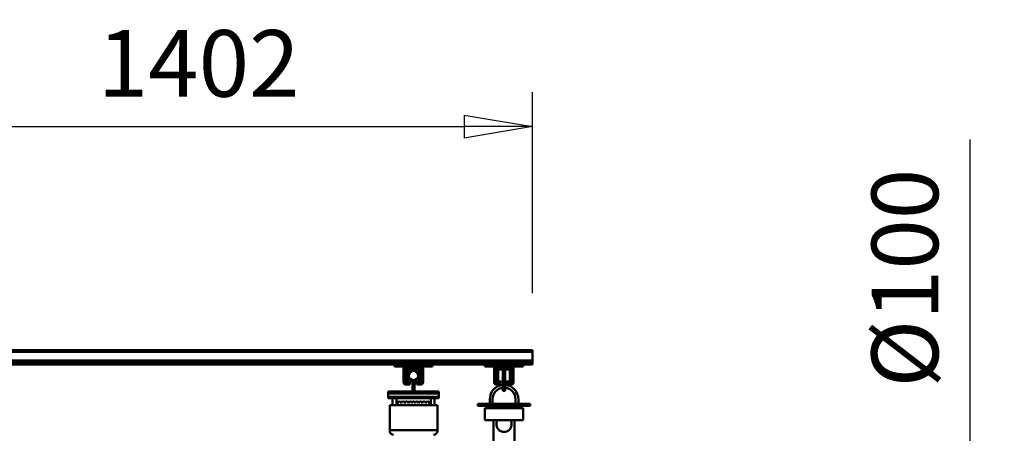
# Model space of a CAD drawing. Units: millimetres. Extents: x 0 to 23760, y -905 to 16800.
# Drawn here: x 18997 to 21064, y 13205 to 14074 of the extents above; entities that cross this region are included whole.
import ezdxf

# ---------------------------------------------------------------- set-up
doc = ezdxf.new("R2010")
doc.units = ezdxf.units.MM
doc.header["$MEASUREMENT"] = 0
for name, color, linetype, lineweight in [('(1) Shape lines', 7, 'Continuous', 35), ('(6) Dimensions', 7, 'Continuous', 35), ('(8) Hatches', 7, 'Continuous', 35)]:
    doc.layers.add(name, color=color, linetype=linetype, lineweight=lineweight)
doc.styles.add('Arial', font='ARIAL.TTF')
doc.dimstyles.new('Vertex Style', dxfattribs={"dimscale": 40, "dimtxt": 0.18, "dimasz": 3.6, "dimexe": 1.8, "dimexo": 0.0625, "dimgap": 1.7, "dimtad": 1, "dimdec": 1, "dimdsep": 46, "dimtxsty": 'Arial', "dimblk1": 'CLOSED', "dimblk2": 'CLOSED', "dimsah": 1, "dimcen": 0.09, "dimdle": 1.8, "dimclrd": 9, "dimclre": 9, "dimadec": 1, "dimazin": 2, "dimtfac": 0.65, "dimtdec": 4, "dimtmove": 0, "dimatfit": 3, "dimfxl": 0, "dimtolj": 1, "dimtzin": 0, "dimlwd": 25, "dimlwe": 25, "dimarcsym": 0})

# ---------------------------------------------------------------- blocks, each defined once
blk = doc.blocks.new('_Closed')
at = {"color": 0, "linetype": 'ByBlock', "lineweight": -2}
for p, q in [((-1, 0.166667), (0, 0)), ((-1, 0.166667), (-1, -0.166667)), ((0, 0), (-1, -0.166667)), ((0, 0), (-1, 0))]:
    blk.add_line(p, q, dxfattribs=at)
blk = doc.blocks.new('*D61')
at = {"layer": '(6) Dimensions', "color": 9, "lineweight": 25}
for p, q in [((20991.8, 12951.9), (20991.8, 13823.1)), ((20991.8, 13095.9), (20991.8, 13239.9)), ((20611.8, 12951.9), (21063.8, 12951.9)), ((20991.8, 12951.9), (20991.8, 12851.9)), ((20611.8, 12851.9), (21063.8, 12851.9)), ((20991.8, 12707.9), (20991.8, 12563.9))]:
    blk.add_line(p, q, dxfattribs=at)
at = {"layer": 'Defpoints', "color": 0}
for p in [(20491.8, 12951.9), (20491.8, 12851.9), (20990.9, 12851.9)]:
    blk.add_point(p, dxfattribs=at)
at = {"layer": '(6) Dimensions', "color": 9, "lineweight": 25, "xscale": 144, "yscale": 144, "zscale": 144}
for p, rotation in [((20991.8, 12951.9), 270), ((20991.8, 12851.9), 90)]:
    blk.add_blockref('_Closed', p, dxfattribs=dict(at, rotation=rotation))
at = {"layer": '(6) Dimensions', "color": 0, "lineweight": 35, "insert": (20855.2, 13531.5), "char_height": 140, "attachment_point": 5, "rotation": 90, "style": 'Arial'}
blk.add_mtext('\\A1;Ø100', dxfattribs=at)
blk = doc.blocks.new('*D63')
at = {"layer": '(6) Dimensions', "color": 9, "lineweight": 25}
for p, q in [((18671.8, 13469.9), (18671.8, 13921.9)), ((20073.8, 13499.9), (20073.8, 13921.9)), ((18815.8, 13849.9), (19929.8, 13849.9))]:
    blk.add_line(p, q, dxfattribs=at)
at = {"layer": 'Defpoints', "color": 0}
for p in [(20073.8, 13849.9), (20073.8, 13379.9), (18671.8, 13349.9)]:
    blk.add_point(p, dxfattribs=at)
at = {"layer": '(6) Dimensions', "color": 9, "lineweight": 25, "xscale": 144, "yscale": 144, "zscale": 144, "rotation": 180}
blk.add_blockref('_Closed', (18671.8, 13849.9), dxfattribs=at)
at = {"layer": '(6) Dimensions', "color": 9, "lineweight": 25, "xscale": 144, "yscale": 144, "zscale": 144}
blk.add_blockref('_Closed', (20073.8, 13849.9), dxfattribs=at)
at = {"layer": '(6) Dimensions', "color": 0, "lineweight": 35, "insert": (19372.8, 13982.6), "char_height": 140, "attachment_point": 5, "style": 'Arial'}
blk.add_mtext('\\A1;1402', dxfattribs=at)
blk = doc.blocks.new('HATCH_20_abbd4981-b933-4556-9eaa-2543ef992a4f')
at = {"layer": '(8) Hatches', "color": 0, "lineweight": 9}
blk.add_line((-7428.0548, 887.5), (-7429.5548, 886), dxfattribs=at)
blk = doc.blocks.new('Crane_single_11_1c4ad969-0cf7-48c9-865c-4261785f90a7')
at = {"layer": '(1) Shape lines', "color": 7, "linetype": 'Continuous', "lineweight": 50, "ltscale": 120}
for p, q in [((-7477.1, -348), (-7477.1, 1152)), ((-7474.1, 1152), (-7477.1, 1152)), ((-7474.1, -348), (-7474.1, 1152)), ((-7455.4, 1152), (-7474.1, 1152)), ((-7455.4, -348), (-7455.4, 1152)), ((-7454.3, 1152), (-7455.4, 1152)), ((-7454.3, -348), (-7454.3, 1152)), ((-7449.1, 1152), (-7454.3, 1152)), ((-7449.1, -348), (-7449.1, 1152)), ((-7447.1, 1152), (-7449.1, 1152)), ((-7447.1, 1132), (-7447.1, 1152)), ((-7364.6, 1147), (-7364.6, 1037)), ((-7364.6, 1147), (-7360.6, 1147)), ((-7360.6, 1037), (-7360.6, 1147)), ((-7443.1, 1132), (-7447.1, 1132)), ((-7447.1, 1132), (-7447.1, 1052)), ((-7443.1, 1132), (-7443.1, 1107)), ((-7364.6, 1122), (-7374.6, 1122)), ((-7364.6, 1116), (-7374.6, 1116)), ((-7355.4, 1122), (-7360.6, 1122)), ((-7355.4, 1116), (-7360.6, 1116)), ((-7355.6, 1132), (-7330.6, 1132)), ((-7355.6, 1122), (-7355.6, 1132)), ((-7355.6, 1068), (-7355.6, 1116)), ((-7355.4, 1116), (-7355.4, 1122)), ((-7330.6, 1132), (-7330.6, 1052)), ((-7443.1, 1107), (-7445.6, 1107)), ((-7445.6, 1077), (-7445.6, 1107)), ((-7443.1, 1077), (-7443.1, 1107)), ((-7440.1, 1107), (-7440.1, 1105)), ((-7440.1, 1105), (-7440.1, 1079)), ((-7438.6, 1078), (-7438.6, 1106)), ((-7438.1, 1112), (-7410.1, 1112)), ((-7410.1, 1109), (-7438.1, 1109)), ((-7438.1, 1108), (-7437.1, 1108)), ((-7438.1, 1106.5), (-7418.3, 1106.5)), ((-7418.4, 1108), (-7437.1, 1108)), ((-7436.6, 1104.5), (-7436.6, 1104.5)), ((-7436.6, 1094.5), (-7436.6, 1104.5)), ((-7436.6, 1094.5), (-7436.6, 1104.5)), ((-7436.6, 1094.5), (-7436.6, 1104.5)), ((-7436.6, 1094.5), (-7436.6, 1104.5)), ((-7436.5, 1104.5), (-7436.5, 1104.5)), ((-7412.6, 1104.5), (-7436.5, 1104.5)), ((-7418.4, 1108), (-7410.1, 1108)), ((-7418.2, 1106.5), (-7411.9, 1104.2)), ((-7412.1, 1105.9), (-7417.3, 1107.8)), ((-7411.6, 1103.7), (-7411.6, 1098)), ((-7411.6, 1098), (-7410.1, 1098)), ((-7411.6, 1098), (-7411.6, 1094.5)), ((-7411.6, 1098), (-7411.6, 1094.5)), ((-7411.6, 1098), (-7411.6, 1094.5)), ((-7411.6, 1098), (-7411.6, 1094.5)), ((-7410.1, 1098), (-7410.1, 1103.1)), ((-7408.1, 1100), (-7408.1, 1107)), ((-7405.1, 1100), (-7408.1, 1100)), ((-7408.1, 1100), (-7408.1, 1099)), ((-7408.1, 1099), (-7405.1, 1099)), ((-7405.1, 1107), (-7405.1, 1100)), ((-7405.1, 1100), (-7405.1, 1099)), ((-7360.6, 1114), (-7355.6, 1114)), ((-7330.6, 1114), (-7285.6, 1114)), ((-7445.6, 1077), (-7443.1, 1077)), ((-7443.1, 1077), (-7443.1, 1052)), ((-7440.1, 1079), (-7440.1, 1077)), ((-7418.3, 1077.5), (-7438.1, 1077.5)), ((-7438.1, 1075), (-7410.1, 1075)), ((-7437.1, 1076), (-7418.4, 1076)), ((-7436.6, 1094.5), (-7436.6, 1094.5)), ((-7436.6, 1089.5), (-7436.6, 1089.5)), ((-7436.6, 1079.5), (-7436.6, 1089.5)), ((-7436.6, 1079.5), (-7436.6, 1089.5)), ((-7436.6, 1079.5), (-7436.6, 1089.5)), ((-7436.6, 1079.5), (-7436.6, 1089.5)), ((-7436.6, 1079.5), (-7436.6, 1079.5)), ((-7436.5, 1094.5), (-7436.5, 1094.5)), ((-7436.5, 1094.5), (-7432.1, 1094.5)), ((-7436.5, 1089.5), (-7436.5, 1089.5)), ((-7436.5, 1089.5), (-7432.1, 1089.5)), ((-7436.5, 1079.5), (-7436.5, 1079.5)), ((-7436.5, 1079.5), (-7412.6, 1079.5)), ((-7432.1, 1094.5), (-7432.1, 1089.5)), ((-7410.1, 1094.5), (-7432.1, 1094.5)), ((-7432.1, 1089.5), (-7410.1, 1089.5)), ((-7411.9, 1079.8), (-7418.2, 1077.5)), ((-7417.3, 1076.2), (-7412.1, 1078.1)), ((-7411.6, 1089.5), (-7411.6, 1086)), ((-7411.6, 1089.5), (-7411.6, 1086)), ((-7411.6, 1089.5), (-7411.6, 1086)), ((-7411.6, 1089.5), (-7411.6, 1086)), ((-7411.6, 1086), (-7411.6, 1080.3)), ((-7410.1, 1086), (-7411.6, 1086)), ((-7410.1, 1094.5), (-7410.1, 1089.5)), ((-7392.1, 1094.5), (-7410.1, 1094.5)), ((-7410.1, 1089.5), (-7392.1, 1089.5)), ((-7410.1, 1080.9), (-7410.1, 1086)), ((-7408.1, 1084), (-7405.1, 1084)), ((-7408.1, 1077), (-7408.1, 1084)), ((-7405.1, 1084), (-7405.1, 1077)), ((-7405.1, 1077), (-7405.1, 1076)), ((-7392.1, 1094.5), (-7392.1, 1089.5)), ((-7410.1, 1072), (-7438.1, 1072)), ((-7410.1, 1071), (-7438.1, 1071)), ((-7364.6, 1068), (-7374.6, 1068)), ((-7364.6, 1062), (-7374.6, 1062)), ((-7355.6, 1070), (-7360.6, 1070)), ((-7355.4, 1068), (-7360.6, 1068)), ((-7355.4, 1062), (-7360.6, 1062)), ((-7355.6, 1052), (-7355.6, 1062)), ((-7355.4, 1062), (-7355.4, 1068)), ((-7285.6, 1070), (-7330.6, 1070)), ((-7443.1, 1052), (-7447.1, 1052)), ((-7447.1, 942), (-7447.1, 1052)), ((-7364.6, 1037), (-7360.6, 1037)), ((-7355.6, 1052), (-7330.6, 1052)), ((-7386.6, 955), (-7390.6, 955)), ((-7390.6, 904), (-7390.6, 955)), ((-7386.6, 849), (-7386.6, 955)), ((-7379.5, 955), (-7386.5, 955)), ((-7386.5, 849), (-7386.5, 955)), ((-7376.6, 955), (-7379.5, 955)), ((-7379.5, 849), (-7379.5, 955)), ((-7376.5, 955), (-7376.6, 955)), ((-7376.6, 849), (-7376.6, 955)), ((-7376.6, 955), (-7376.6, 849)), ((-7376.5, 946), (-7376.5, 955)), ((-7309.4, 952), (-7361.6, 952)), ((-7361.6, 946), (-7361.6, 952)), ((-7309.4, 852), (-7309.4, 952)), ((-7307.5, 952), (-7309.4, 952)), ((-7443.1, 942), (-7447.1, 942)), ((-7447.1, 942), (-7447.1, 862)), ((-7443.1, 942), (-7443.1, 917)), ((-7386.6, 946), (-7386.5, 946)), ((-7386.6, 946), (-7386.5, 946)), ((-7386.6, 946), (-7386.5, 946)), ((-7386.6, 946), (-7386.5, 946)), ((-7386.6, 946), (-7386.5, 946)), ((-7386.6, 946), (-7386.5, 946)), ((-7386.5, 938), (-7386.6, 938)), ((-7386.5, 938), (-7386.6, 938)), ((-7386.5, 938), (-7386.6, 938)), ((-7386.5, 938), (-7386.6, 938)), ((-7386.5, 938), (-7386.6, 938)), ((-7386.5, 938), (-7386.6, 938)), ((-7376.6, 946), (-7361.6, 946)), ((-7361.6, 938), (-7376.6, 938)), ((-7376.5, 866), (-7376.5, 938)), ((-7365.6, 935.5), (-7363.8, 935.5)), ((-7365.6, 935.5), (-7363.8, 935.5)), ((-7365.6, 935.5), (-7363.8, 935.5)), ((-7365.6, 935.5), (-7363.8, 935.5)), ((-7365.6, 935.5), (-7363.8, 935.5)), ((-7365.6, 935.5), (-7363.8, 935.5)), ((-7361.6, 866), (-7361.6, 938)), ((-7443.1, 917), (-7445.6, 917)), ((-7445.6, 887), (-7445.6, 917)), ((-7443.1, 887), (-7443.1, 917)), ((-7440.1, 917), (-7440.1, 915)), ((-7440.1, 915), (-7440.1, 889)), ((-7438.6, 888), (-7438.6, 916)), ((-7438.1, 922), (-7410.1, 922)), ((-7410.1, 919), (-7438.1, 919)), ((-7438.1, 918), (-7437.1, 918)), ((-7438.1, 916.5), (-7418.3, 916.5)), ((-7418.4, 918), (-7437.1, 918)), ((-7411.6, 913), (-7436.6, 913)), ((-7436.6, 905), (-7436.6, 913)), ((-7418.4, 918), (-7410.1, 918)), ((-7418.2, 916.5), (-7411.9, 914.2)), ((-7412.1, 915.9), (-7417.3, 917.8)), ((-7411.6, 913.7), (-7411.6, 908)), ((-7410.1, 908), (-7410.1, 913.1)), ((-7408.1, 910), (-7408.1, 917)), ((-7405.1, 910), (-7408.1, 910)), ((-7408.1, 910), (-7408.1, 909)), ((-7405.1, 917), (-7405.1, 910)), ((-7405.1, 910), (-7405.1, 909)), ((-7364.2, 927.7), (-7361.9, 927.7)), ((-7364.2, 920.2), (-7361.9, 920.2)), ((-7364.2, 912.7), (-7361.9, 912.7)), ((-7440.1, 889), (-7440.1, 887)), ((-7436.6, 905), (-7433.6, 905)), ((-7436.6, 899), (-7433.6, 899)), ((-7436.6, 891), (-7436.6, 899)), ((-7436.6, 891), (-7411.6, 891)), ((-7434.1, 900), (-7434.1, 904)), ((-7433.8, 904), (-7434.1, 904)), ((-7433.8, 900), (-7434.1, 900)), ((-7411.9, 889.8), (-7418.2, 887.5)), ((-7414.6, 905), (-7411.6, 905)), ((-7414.6, 899), (-7411.6, 899)), ((-7410.9, 904), (-7414.4, 904)), ((-7410.9, 900), (-7414.4, 900)), ((-7411.6, 908), (-7410.1, 908)), ((-7411.6, 908), (-7411.6, 905)), ((-7411.6, 899), (-7411.6, 896)), ((-7411.6, 896), (-7411.6, 890.3)), ((-7410.1, 896), (-7411.6, 896)), ((-7410.9, 900), (-7410.9, 904)), ((-7409.7, 904), (-7410.9, 904)), ((-7409.7, 900), (-7410.9, 900)), ((-7410.1, 890.9), (-7410.1, 896)), ((-7409.7, 900), (-7409.7, 904)), ((-7392.9, 904), (-7409.7, 904)), ((-7392.9, 900), (-7409.7, 900)), ((-7408.1, 909), (-7405.1, 909)), ((-7408.1, 894), (-7405.1, 894)), ((-7408.1, 887), (-7408.1, 894)), ((-7405.1, 894), (-7405.1, 887)), ((-7392.9, 900), (-7392.9, 904)), ((-7390.6, 904), (-7392.9, 904)), ((-7390.6, 900), (-7392.9, 900)), ((-7390.6, 900), (-7390.6, 904)), ((-7390.6, 849), (-7390.6, 900)), ((-7364.2, 891.2), (-7361.9, 891.2)), ((-7363.7, 905.5), (-7361.8, 905.5)), ((-7363.7, 898.5), (-7361.8, 898.5)), ((-7445.6, 887), (-7443.1, 887)), ((-7443.1, 887), (-7443.1, 862)), ((-7418.3, 887.5), (-7438.1, 887.5)), ((-7438.1, 885), (-7410.1, 885)), ((-7410.1, 882), (-7438.1, 882)), ((-7410.1, 881), (-7438.1, 881)), ((-7437.1, 886), (-7418.4, 886)), ((-7417.3, 886.2), (-7412.1, 888.1)), ((-7405.1, 887), (-7405.1, 886)), ((-7363.8, 868.5), (-7365.6, 868.5)), ((-7363.8, 868.5), (-7365.6, 868.5)), ((-7363.8, 868.5), (-7365.6, 868.5)), ((-7363.8, 868.5), (-7365.6, 868.5)), ((-7363.8, 868.5), (-7365.6, 868.5)), ((-7363.8, 868.5), (-7365.6, 868.5)), ((-7364.2, 883.7), (-7361.9, 883.7)), ((-7364.2, 876.2), (-7361.9, 876.2)), ((-7443.1, 862), (-7447.1, 862)), ((-7447.1, -75), (-7447.1, 862)), ((-7386.6, 849), (-7390.6, 849)), ((-7386.6, 866), (-7386.5, 866)), ((-7386.6, 866), (-7386.5, 866)), ((-7386.6, 866), (-7386.5, 866)), ((-7386.6, 866), (-7386.5, 866)), ((-7386.6, 866), (-7386.5, 866)), ((-7386.6, 866), (-7386.5, 866)), ((-7386.5, 858), (-7386.6, 858)), ((-7386.5, 858), (-7386.6, 858)), ((-7386.5, 858), (-7386.6, 858)), ((-7386.5, 858), (-7386.6, 858)), ((-7386.5, 858), (-7386.6, 858)), ((-7386.5, 858), (-7386.6, 858)), ((-7386.5, 849), (-7379.5, 849)), ((-7379.5, 849), (-7376.6, 849)), ((-7376.6, 866), (-7361.6, 866)), ((-7361.6, 858), (-7376.6, 858)), ((-7376.6, 849), (-7376.5, 849)), ((-7376.5, 849), (-7376.5, 858)), ((-7361.6, 852), (-7361.6, 858)), ((-7361.6, 852), (-7309.4, 852)), ((-7309.4, 852), (-7307.5, 852))]:
    blk.add_line(p, q, dxfattribs=at)
for points in [[(-7376.6, 955), (-7376.6, 955), (-7376.6, 955)], [(-7361.6, 946), (-7361.6, 938)], [(-7376.6, 849), (-7376.6, 849), (-7376.6, 849)], [(-7361.6, 866), (-7361.6, 858)]]:
    blk.add_lwpolyline(points, dxfattribs=at)
for radius in [10, 9.76]:
    blk.add_circle((-7424.1, 902), radius, dxfattribs=at)
for centre, radius, start, end in [((-7374.6, 1092), 30, 90, 175.2198), ((-7374.6, 1092), 24, 90, 174.0208), ((-7438.1, 1107), 5, 90, 180), ((-7438.1, 1107), 2, 90, 180), ((-7437.1, 1105), 3, 90, 180), ((-7438.1, 1106), 2, 90, 180), ((-7438.1, 1106), 0.5, 90, 180), ((-7418.4, 1105), 3, 70, 90), ((-7418.3, 1106), 0.5, 70, 90), ((-7413.1, 1103.1), 3, 0, 70), ((-7412.1, 1103.7), 0.5, 0, 70), ((-7410.1, 1107), 5, 0, 90), ((-7410.1, 1107), 2, 0, 90), ((-7410.1, 1106), 2, 0, 90), ((-7321.6, 1092), 16, 235.5041, 124.6545), ((-7438.1, 1077), 5, 180, 270), ((-7438.1, 1076), 5, 180, 270), ((-7437.1, 1079), 3, 180, 270), ((-7438.1, 1077), 2, 180, 270), ((-7438.1, 1078), 0.5, 180, 270), ((-7418.4, 1079), 3, 270, 290), ((-7418.3, 1078), 0.5, 270, 290), ((-7413.1, 1080.9), 3, 290, 0), ((-7412.1, 1080.3), 0.5, 290, 0), ((-7410.1, 1077), 5, 270, 0), ((-7410.1, 1077), 2, 270, 0), ((-7410.1, 1076), 5, 270, 0), ((-7374.6, 1092), 30, 184.7802, 270), ((-7374.6, 1092), 24, 185.9792, 270), ((-7365.6, 931.5), 4, 290.3641, 249.6359), ((-7365.6, 931.5), 4, 169.7787, 169.8661), ((-7365.6, 931.5), 4, 169.7787, 169.8661), ((-7365.6, 931.5), 4, 169.7787, 169.8661), ((-7365.6, 931.5), 4, 169.7787, 169.8661), ((-7365.6, 931.5), 4, 90, 90.2935), ((-7365.6, 931.5), 4, 90, 90.2935), ((-7365.6, 931.5), 4, 90, 90.2935), ((-7365.6, 931.5), 4, 90, 90.2935), ((-7438.1, 917), 5, 90, 180), ((-7438.1, 917), 2, 90, 180), ((-7437.1, 915), 3, 90, 180), ((-7438.1, 916), 2, 90, 180), ((-7438.1, 916), 0.5, 90, 180), ((-7418.4, 915), 3, 70, 90), ((-7418.3, 916), 0.5, 70, 90), ((-7413.1, 913.1), 3, 0, 70), ((-7412.1, 913.7), 0.5, 0, 70), ((-7410.1, 917), 5, 0, 90), ((-7410.1, 917), 2, 0, 90), ((-7410.1, 916), 2, 0, 90), ((-7365.6, 924), 4, 110.3641, 249.6359), ((-7365.6, 916.5), 4, 110.3641, 249.6359), ((-7365.6, 909), 4, 110.3641, 241.045), ((-7365.6, 909), 4, 175.325, 176.0639), ((-7365.6, 909), 4, 175.325, 176.0639), ((-7365.6, 909), 4, 175.325, 176.0639), ((-7365.6, 909), 4, 175.325, 176.0639), ((-7365.6, 924), 4, 290.3641, 69.6359), ((-7365.6, 916.5), 4, 290.3641, 69.6359), ((-7365.6, 909), 4, 298.955, 69.6359), ((-7437.1, 889), 3, 180, 270), ((-7413.1, 890.9), 3, 290, 0), ((-7412.1, 890.3), 0.5, 290, 0), ((-7365.6, 902), 4, 118.955, 241.045), ((-7365.6, 895), 4, 118.955, 249.6359), ((-7365.6, 895), 4, 183.9361, 184.675), ((-7365.6, 895), 4, 183.9361, 184.675), ((-7365.6, 895), 4, 183.9361, 184.675), ((-7365.6, 895), 4, 183.9361, 184.675), ((-7365.6, 887.5), 4, 110.3641, 249.6359), ((-7365.6, 895), 4, 290.3641, 61.045), ((-7365.6, 887.5), 4, 290.3641, 69.6359), ((-7365.6, 902), 4, 298.955, 61.045), ((-7438.1, 887), 5, 180, 270), ((-7438.1, 886), 5, 180, 270), ((-7438.1, 887), 2, 180, 270), ((-7438.1, 888), 0.5, 180, 270), ((-7418.4, 889), 3, 270, 290), ((-7418.3, 888), 0.5, 270, 290), ((-7410.1, 887), 5, 270, 0), ((-7410.1, 887), 2, 270, 0), ((-7410.1, 886), 5, 270, 0), ((-7365.6, 880), 4, 110.3641, 249.6359), ((-7365.6, 872.5), 4, 110.3641, 69.6359), ((-7365.6, 872.5), 4, 190.1339, 190.2213), ((-7365.6, 872.5), 4, 190.1339, 190.2213), ((-7365.6, 872.5), 4, 190.1339, 190.2213), ((-7365.6, 872.5), 4, 190.1339, 190.2213), ((-7365.6, 872.5), 4, 269.7065, 270), ((-7365.6, 872.5), 4, 269.7065, 270), ((-7365.6, 872.5), 4, 269.7065, 270), ((-7365.6, 872.5), 4, 269.7065, 270), ((-7365.6, 880), 4, 290.3641, 69.6359)]:
    blk.add_arc(centre, radius, start, end, dxfattribs=at)
for centre, major_axis, start_param, end_param in [((-7307.5, 944), (0, 8), 4.712389, 6.283185), ((-7307.5, 860), (0, -8), 0, 1.570796)]:
    blk.add_ellipse(centre, major_axis=major_axis, ratio=0.965926, start_param=start_param, end_param=end_param, dxfattribs=at)
at = {"layer": '(8) Hatches', "color": 253, "linetype": 'ByBlock'}
blk.add_blockref('HATCH_20_abbd4981-b933-4556-9eaa-2543ef992a4f', (0, 0), dxfattribs=at)

msp = doc.modelspace()

# ---------------------------------------------------------------- block references
at = {"color": 7, "linetype": 'ByBlock', "rotation": 270}
msp.add_blockref('Crane_single_11_1c4ad969-0cf7-48c9-865c-4261785f90a7', (18921.8, 5902.8), dxfattribs=at)

# ---------------------------------------------------------------- dimensions: what is measured, and where the dimension line sits
at = {"layer": '(6) Dimensions', "color": 7, "lineweight": 35}
dim = msp.add_linear_dim(base=(20073.8, 13849.9), p1=(18671.8, 13349.9), p2=(20073.8, 13379.9), dimstyle='Vertex Style', override={"dimtxt": 3.5, "dimexo": 3, "dimgap": 1.53125, "dimdec": 0, "dimtxsty": 'Arial', "dimcen": 0}, dxfattribs=at)
dim.commit()
dim.dimension.update_dxf_attribs({"geometry": '*D63', "text_midpoint": (19372.8, 13849.9), "dimtype": 160})
dim = msp.add_linear_dim(base=(20991.8, 12851.9), p1=(20491.8, 12951.9), p2=(20491.8, 12851.9), angle=90, dimstyle='Vertex Style', override={"dimtxt": 3.5, "dimexo": 3, "dimgap": 1.53125, "dimdec": 0, "dimpost": 'Ø<>', "dimtxsty": 'Arial', "dimcen": 0}, dxfattribs=at)
dim.commit()
dim.dimension.update_dxf_attribs({"geometry": '*D61', "text_midpoint": (20991.8, 13531.52), "dimtype": 160})

doc.saveas('drawing.dxf')
